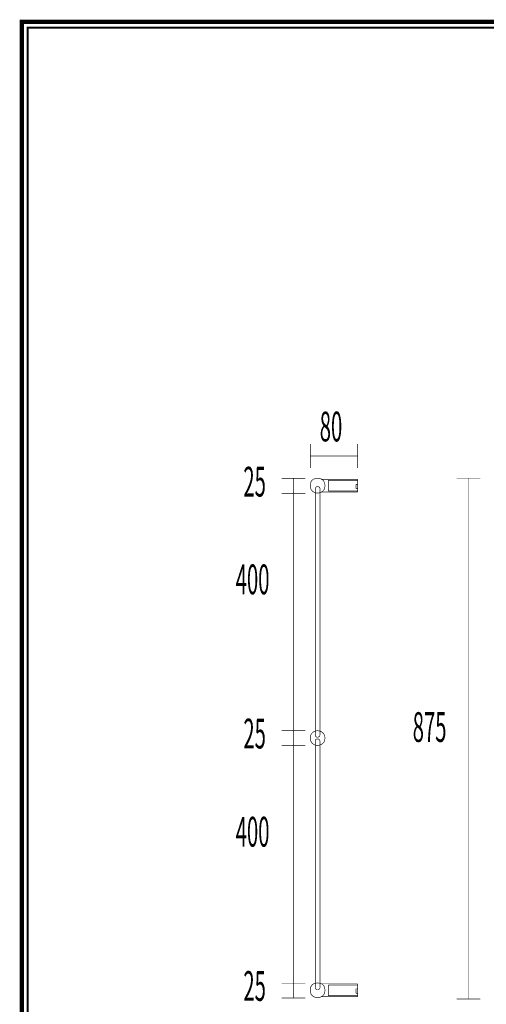
# Model space of a CAD drawing. Extents: x 16 to 206, y -8 to 270.
# Drawn here: x 16 to 94, y 104 to 270 of the extents above; entities that cross this region are included whole.
import ezdxf

# ---------------------------------------------------------------- set-up
doc = ezdxf.new("R2010")
doc.units = 0
doc.layers.add('LAYER_9', color=7, linetype='CONTINUOUS')
doc.styles.get("Standard").update_dxf_attribs({"font": 'TXT', "bigfont": 'BIGFONT'})

# ---------------------------------------------------------------- blocks, each defined once
blk = doc.blocks.new('AIGNBL09010002')
at = {"layer": 'LAYER_9', "const_width": 0.7056}
blk.add_lwpolyline([(206.0763, 269.2235), (206.0763, -7.7766), (16.0764, -7.7766), (16.0764, 269.2235)], close=True, dxfattribs=at)
blk = doc.blocks.new('AIGNBL090100BA')
at = {"layer": 'LAYER_9', "const_width": 0.1058}
blk.add_lwpolyline([(66.3312, 147.3542, 0.13295736), (66.9117, 147.7258, 0.13946941), (67.1492, 148.2606, 0.0404213), (67.1697, 148.5225, 0.13299275), (67.0034, 149.1914, 0.13945508), (66.5728, 149.5876, 0.04040784), (66.3312, 149.6908)], format="xyb", dxfattribs=at)
blk = doc.blocks.new('AIGNBL090100BB')
at = {"layer": 'LAYER_9', "const_width": 0.1058}
blk.add_lwpolyline([(65.542, 149.6908, 0.13295736), (64.9615, 149.3192, 0.13946941), (64.724, 148.7844, 0.0404213), (64.7035, 148.5225)], format="xyb", dxfattribs=at)
blk = doc.blocks.new('AIGNBL090100BC')
at = {"layer": 'LAYER_9', "const_width": 0.1058}
blk.add_lwpolyline([(64.7035, 148.5225, 0.13299275), (64.8698, 147.8536, 0.13945508), (65.3004, 147.4574, 0.04040784), (65.542, 147.3542)], format="xyb", dxfattribs=at)
blk = doc.blocks.new('AIGNBL090100BD')
at = {"layer": 'LAYER_9', "const_width": 0.1058}
blk.add_lwpolyline([(65.542, 111.4805), (65.542, 143.0476)], dxfattribs=at)
blk = doc.blocks.new('AIGNBL090100BE')
at = {"layer": 'LAYER_9', "const_width": 0.1058}
blk.add_lwpolyline([(65.9366, 148.3745, -0.33472427), (66.3159, 148.0885)], format="xyb", dxfattribs=at)
blk = doc.blocks.new('AIGNBL090100BF')
at = {"layer": 'LAYER_9', "const_width": 0.1058}
blk.add_lwpolyline([(65.542, 147.9799, -0.25549076), (65.6961, 148.319, -0.14143171), (65.9366, 148.3745)], format="xyb", dxfattribs=at)
blk = doc.blocks.new('AIGNBL090100C0')
at = {"layer": 'LAYER_9', "const_width": 0.1058}
blk.add_lwpolyline([(65.542, 106.5481), (65.542, 106.6305), (65.542, 106.8945), (65.542, 107.3521), (65.542, 107.9928), (65.542, 108.7815), (65.542, 109.6649), (65.542, 111.4805)], dxfattribs=at)
blk = doc.blocks.new('AIGNBL090100C1')
at = {"layer": 'LAYER_9', "const_width": 0.1058}
blk.add_lwpolyline([(65.542, 143.0476), (65.542, 143.9451), (65.542, 144.8632), (65.542, 145.7466), (65.542, 146.5353), (65.542, 147.1759), (65.542, 147.6337), (65.542, 147.9799)], dxfattribs=at)
blk = doc.blocks.new('AIGNBL090100C2')
at = {"layer": 'LAYER_9', "const_width": 0.1058}
blk.add_lwpolyline([(66.3312, 143.0476), (66.3312, 111.4805)], dxfattribs=at)
blk = doc.blocks.new('AIGNBL090100C3')
at = {"layer": 'LAYER_9', "const_width": 0.1058}
blk.add_lwpolyline([(66.3312, 147.9799), (66.3312, 147.6337), (66.3312, 147.1759), (66.3312, 146.5353), (66.3312, 145.7466), (66.3312, 144.8632), (66.3312, 143.9451), (66.3312, 143.0476)], dxfattribs=at)
blk = doc.blocks.new('AIGNBL090100C4')
at = {"layer": 'LAYER_9', "const_width": 0.1058}
blk.add_lwpolyline([(66.3312, 111.4805), (66.3312, 109.6649), (66.3312, 108.7815), (66.3312, 107.9928), (66.3312, 107.3521), (66.3312, 106.8945), (66.3312, 106.6305), (66.3312, 106.5481)], dxfattribs=at)
blk = doc.blocks.new('AIGNBL090100C5')
at = {"layer": 'LAYER_9', "const_width": 0.1058}
blk.add_lwpolyline([(66.3312, 106.5481, -0.25554405), (66.177, 106.2091, -0.14140261), (65.9366, 106.1536)], format="xyb", dxfattribs=at)
blk = doc.blocks.new('AIGNBL090100C6')
at = {"layer": 'LAYER_9', "const_width": 0.1058}
blk.add_lwpolyline([(65.9366, 106.1536, -0.25545281), (65.5975, 106.3077, -0.14145805), (65.542, 106.5481)], format="xyb", dxfattribs=at)
blk = doc.blocks.new('AIGNBL090100C7')
at = {"layer": 'LAYER_9', "const_width": 0.1058}
blk.add_lwpolyline([(66.3159, 148.0885), (66.3312, 147.9799)], dxfattribs=at)
blk = doc.blocks.new('AIGNBL090100C8')
at = {"layer": 'LAYER_9', "const_width": 0.1058}
blk.add_lwpolyline([(65.9366, 148.6705, 0.33472406), (66.3159, 148.9565)], format="xyb", dxfattribs=at)
blk = doc.blocks.new('AIGNBL090100C9')
at = {"layer": 'LAYER_9', "const_width": 0.1058}
blk.add_lwpolyline([(65.542, 149.0651, 0.25549076), (65.6961, 148.726, 0.14143171), (65.9366, 148.6705)], format="xyb", dxfattribs=at)
blk = doc.blocks.new('AIGNBL090100CA')
at = {"layer": 'LAYER_9', "const_width": 0.1058}
blk.add_lwpolyline([(66.3159, 148.9565), (66.3312, 149.0651)], dxfattribs=at)
blk = doc.blocks.new('AIGNBL090100CB')
at = {"layer": 'LAYER_9', "const_width": 0.1058}
blk.add_lwpolyline([(66.3312, 190.4969), (66.3312, 190.4145), (66.3312, 190.1505), (66.3312, 189.6929), (66.3312, 189.0522), (66.3312, 188.2635), (66.3312, 187.3801), (66.3312, 185.5645)], dxfattribs=at)
blk = doc.blocks.new('AIGNBL090100CC')
at = {"layer": 'LAYER_9', "const_width": 0.1058}
blk.add_lwpolyline([(65.542, 190.4969), (65.542, 190.4145), (65.542, 190.1505), (65.542, 189.6929), (65.542, 189.0522), (65.542, 188.2635), (65.542, 187.3801), (65.542, 185.5645)], dxfattribs=at)
blk = doc.blocks.new('AIGNBL090100CD')
at = {"layer": 'LAYER_9', "const_width": 0.1058}
blk.add_lwpolyline([(66.3312, 189.8712, 0.13298827), (66.9117, 190.2428, 0.13948159), (67.1492, 190.7775, 0.04042141), (67.1697, 191.0394)], format="xyb", dxfattribs=at)
blk = doc.blocks.new('AIGNBL090100CE')
at = {"layer": 'LAYER_9', "const_width": 0.1058}
blk.add_lwpolyline([(72.6939, 189.9698), (66.5517, 189.9698)], dxfattribs=at)
blk = doc.blocks.new('AIGNBL090100CF')
at = {"layer": 'LAYER_9', "const_width": 0.1058}
blk.add_lwpolyline([(65.542, 153.9974), (65.542, 153.0999), (65.542, 152.1818), (65.542, 151.2984), (65.542, 150.5097), (65.542, 149.8691), (65.542, 149.4113), (65.542, 149.0651)], dxfattribs=at)
blk = doc.blocks.new('AIGNBL090100D0')
at = {"layer": 'LAYER_9', "const_width": 0.1058}
blk.add_lwpolyline([(65.542, 149.0651, 0.25549076), (65.6961, 148.726, 0.14143171), (65.9366, 148.6705)], format="xyb", dxfattribs=at)
blk = doc.blocks.new('AIGNBL090100D1')
at = {"layer": 'LAYER_9', "const_width": 0.1058}
blk.add_lwpolyline([(65.9366, 148.6705, 0.33472431), (66.3159, 148.9565)], format="xyb", dxfattribs=at)
blk = doc.blocks.new('AIGNBL090100D2')
at = {"layer": 'LAYER_9', "const_width": 0.1058}
blk.add_lwpolyline([(66.3159, 148.9565), (66.3312, 149.0651)], dxfattribs=at)
blk = doc.blocks.new('AIGNBL090100D3')
at = {"layer": 'LAYER_9', "const_width": 0.1058}
blk.add_lwpolyline([(66.3312, 149.0651), (66.3312, 149.4113), (66.3312, 149.8691), (66.3312, 150.5097), (66.3312, 151.2984), (66.3312, 152.1818), (66.3312, 153.0999), (66.3312, 153.9974)], dxfattribs=at)
blk = doc.blocks.new('AIGNBL090100D4')
at = {"layer": 'LAYER_9', "const_width": 0.1058}
blk.add_lwpolyline([(65.9366, 190.8914, 0.25545281), (65.5975, 190.7373, 0.14145805), (65.542, 190.4969)], format="xyb", dxfattribs=at)
blk = doc.blocks.new('AIGNBL090100D5')
at = {"layer": 'LAYER_9', "const_width": 0.1058}
blk.add_lwpolyline([(67.1697, 191.0394, 0.12138932), (67.0104, 191.7665, 0.22634949), (66.3399, 192.2327, 0.05437471), (65.9366, 192.2725, 0.12137492), (65.2095, 192.1133, 0.22637045), (64.7433, 191.4427, 0.05437185), (64.7035, 191.0394, 0.13299599), (64.8698, 190.3705, 0.13947867), (65.3004, 189.9744, 0.04041851), (65.542, 189.8712)], format="xyb", dxfattribs=at)
blk = doc.blocks.new('AIGNBL090100D6')
at = {"layer": 'LAYER_9', "const_width": 0.1058}
blk.add_lwpolyline([(66.3312, 185.5645), (66.3312, 153.9974)], dxfattribs=at)
blk = doc.blocks.new('AIGNBL090100D7')
at = {"layer": 'LAYER_9', "const_width": 0.1058}
blk.add_lwpolyline([(72.6939, 189.9698), (72.6939, 192.14)], dxfattribs=at)
blk = doc.blocks.new('AIGNBL090100D8')
at = {"layer": 'LAYER_9', "const_width": 0.1058}
blk.add_lwpolyline([(66.3312, 190.4969, 0.25554405), (66.177, 190.8359, 0.14140261), (65.9366, 190.8914)], format="xyb", dxfattribs=at)
blk = doc.blocks.new('AIGNBL090100D9')
at = {"layer": 'LAYER_9', "const_width": 0.1058}
blk.add_lwpolyline([(65.542, 185.5645), (65.542, 153.9974)], dxfattribs=at)
blk = doc.blocks.new('AIGNBL090100DA')
at = {"layer": 'LAYER_9', "const_width": 0.1058}
blk.add_lwpolyline([(72.6939, 192.14), (66.4934, 192.14)], dxfattribs=at)
blk = doc.blocks.new('AIGNBL090100DB')
at = {"layer": 'LAYER_9', "const_width": 0.1058}
blk.add_lwpolyline([(66.3312, 147.3542, -0.0819207), (65.9366, 147.2894, -0.08191888), (65.542, 147.3542)], format="xyb", dxfattribs=at)
blk = doc.blocks.new('AIGNBL090100DC')
at = {"layer": 'LAYER_9', "const_width": 0.1058}
blk.add_lwpolyline([(66.3312, 149.6908, 0.0819207), (65.9366, 149.7556, 0.08191888), (65.542, 149.6908)], format="xyb", dxfattribs=at)
blk = doc.blocks.new('AIGNBL090100DD')
at = {"layer": 'LAYER_9', "const_width": 0.1058}
blk.add_lwpolyline([(72.6939, 190.167), (67.7616, 190.167)], dxfattribs=at)
blk = doc.blocks.new('AIGNBL090100DE')
at = {"layer": 'LAYER_9', "const_width": 0.1058}
blk.add_lwpolyline([(66.3312, 149.6908, 0.0819207), (65.9366, 149.7556, 0.08191888), (65.542, 149.6908)], format="xyb", dxfattribs=at)
blk = doc.blocks.new('AIGNBL090100DF')
at = {"layer": 'LAYER_9', "const_width": 0.1058}
blk.add_lwpolyline([(72.6939, 191.3014), (72.398, 191.3014)], dxfattribs=at)
blk = doc.blocks.new('AIGNBL090100E0')
at = {"layer": 'LAYER_9', "const_width": 0.1058}
blk.add_lwpolyline([(72.398, 191.3014), (72.398, 190.8082)], dxfattribs=at)
blk = doc.blocks.new('AIGNBL090100E1')
at = {"layer": 'LAYER_9', "const_width": 0.1058}
blk.add_lwpolyline([(72.398, 190.8082), (72.398, 190.5615)], dxfattribs=at)
blk = doc.blocks.new('AIGNBL090100E2')
at = {"layer": 'LAYER_9', "const_width": 0.1058}
blk.add_lwpolyline([(72.398, 190.5615), (72.6939, 190.5615)], dxfattribs=at)
blk = doc.blocks.new('AIGNBL090100E3')
at = {"layer": 'LAYER_9', "const_width": 0.1058}
blk.add_lwpolyline([(67.7616, 191.9425), (67.7616, 190.1673)], dxfattribs=at)
blk = doc.blocks.new('AIGNBL090100E4')
at = {"layer": 'LAYER_9', "const_width": 0.1058}
blk.add_lwpolyline([(65.542, 189.8712, 0.08209535), (65.9366, 189.8063, 0.08210513), (66.3312, 189.8712)], format="xyb", dxfattribs=at)
blk = doc.blocks.new('AIGNBL090100E5')
at = {"layer": 'LAYER_9', "const_width": 0.1058}
blk.add_lwpolyline([(67.7616, 191.9426), (72.6939, 191.9426)], dxfattribs=at)
blk = doc.blocks.new('AIGNBL090100E6')
at = {"layer": 'LAYER_9', "const_width": 0.1058}
blk.add_lwpolyline([(66.3312, 104.8373, 0.13300876), (66.9117, 105.2089, 0.1394651), (67.1492, 105.7437, 0.04041972), (67.1697, 106.0056)], format="xyb", dxfattribs=at)
blk = doc.blocks.new('AIGNBL090100E7')
at = {"layer": 'LAYER_9', "const_width": 0.1058}
blk.add_lwpolyline([(72.6939, 104.936), (66.5517, 104.936)], dxfattribs=at)
blk = doc.blocks.new('AIGNBL090100E8')
at = {"layer": 'LAYER_9', "const_width": 0.1058}
blk.add_lwpolyline([(67.1697, 106.0056, 0.12139116), (67.0104, 106.7326, 0.22633391), (66.3399, 107.1989, 0.05438407), (65.9366, 107.2387, 0.12138932), (65.2095, 107.0794, 0.22634949), (64.7433, 106.4089, 0.05437471), (64.7035, 106.0056, 0.13298321), (64.8698, 105.3367, 0.13947666), (65.3004, 104.9405, 0.04042965), (65.542, 104.8373)], format="xyb", dxfattribs=at)
blk = doc.blocks.new('AIGNBL090100E9')
at = {"layer": 'LAYER_9', "const_width": 0.1058}
blk.add_lwpolyline([(72.6939, 104.936), (72.6939, 107.1062)], dxfattribs=at)
blk = doc.blocks.new('AIGNBL090100EA')
at = {"layer": 'LAYER_9', "const_width": 0.1058}
blk.add_lwpolyline([(72.6939, 107.1062), (66.4934, 107.1062)], dxfattribs=at)
blk = doc.blocks.new('AIGNBL090100EB')
at = {"layer": 'LAYER_9', "const_width": 0.1058}
blk.add_lwpolyline([(72.6939, 105.1331), (67.7616, 105.1331)], dxfattribs=at)
blk = doc.blocks.new('AIGNBL090100EC')
at = {"layer": 'LAYER_9', "const_width": 0.1058}
blk.add_lwpolyline([(72.6939, 106.2676), (72.398, 106.2676)], dxfattribs=at)
blk = doc.blocks.new('AIGNBL090100ED')
at = {"layer": 'LAYER_9', "const_width": 0.1058}
blk.add_lwpolyline([(72.398, 106.2676), (72.398, 105.7743)], dxfattribs=at)
blk = doc.blocks.new('AIGNBL090100EE')
at = {"layer": 'LAYER_9', "const_width": 0.1058}
blk.add_lwpolyline([(72.398, 105.7743), (72.398, 105.5277)], dxfattribs=at)
blk = doc.blocks.new('AIGNBL090100EF')
at = {"layer": 'LAYER_9', "const_width": 0.1058}
blk.add_lwpolyline([(72.398, 105.5277), (72.6939, 105.5277)], dxfattribs=at)
blk = doc.blocks.new('AIGNBL090100F0')
at = {"layer": 'LAYER_9', "const_width": 0.1058}
blk.add_lwpolyline([(67.7616, 106.9086), (67.7616, 105.1334)], dxfattribs=at)
blk = doc.blocks.new('AIGNBL090100F1')
at = {"layer": 'LAYER_9', "const_width": 0.1058}
blk.add_lwpolyline([(65.542, 104.8373, 0.0819207), (65.9366, 104.7725, 0.08191888), (66.3312, 104.8373)], format="xyb", dxfattribs=at)
blk = doc.blocks.new('AIGNBL090100F2')
at = {"layer": 'LAYER_9', "const_width": 0.1058}
blk.add_lwpolyline([(67.7616, 106.9088), (72.6939, 106.9088)], dxfattribs=at)
blk = doc.blocks.new('AIGNBL090100F3')
at = {"layer": 'LAYER_9', "const_width": 0.1058}
for points in [[(64.6939, 194.0505), (64.6939, 198.0505)], [(72.6939, 194.0505), (72.6939, 198.0505)], [(64.6939, 196.0505), (72.6939, 196.0505)]]:
    blk.add_lwpolyline(points, dxfattribs=at)
blk = doc.blocks.new('AIGNBL090100F4')
at = {"layer": 'LAYER_9', "const_width": 0.1058}
for points in [[(63.8926, 189.7462), (59.8926, 189.7462)], [(61.8926, 149.7462), (61.8926, 189.7462)], [(63.8926, 149.7462), (59.8926, 149.7462)]]:
    blk.add_lwpolyline(points, dxfattribs=at)
blk = doc.blocks.new('AIGNBL090100F5')
at = {"layer": 'LAYER_9', "const_width": 0.1058}
for points in [[(63.8926, 192.2723), (59.8926, 192.2723)], [(61.8926, 189.7723), (61.8926, 192.2723)]]:
    blk.add_lwpolyline(points, dxfattribs=at)
blk = doc.blocks.new('AIGNBL090100F6')
at = {"layer": 'LAYER_9', "const_width": 0.1058}
for points in [[(63.8926, 149.7462), (59.8926, 149.7462)], [(61.8926, 147.2462), (61.8926, 149.7462)], [(63.8926, 147.2462), (59.8926, 147.2462)]]:
    blk.add_lwpolyline(points, dxfattribs=at)
blk = doc.blocks.new('AIGNBL090100F7')
at = {"layer": 'LAYER_9', "const_width": 0.1058}
for points in [[(61.8926, 107.2202), (61.8926, 147.2202)], [(63.8926, 107.2202), (59.8926, 107.2202)]]:
    blk.add_lwpolyline(points, dxfattribs=at)
blk = doc.blocks.new('AIGNBL090100F8')
at = {"layer": 'LAYER_9', "const_width": 0.1058}
blk.add_lwpolyline([(61.8926, 147.2462), (61.8926, 149.7462)], dxfattribs=at)
blk = doc.blocks.new('AIGNBL090100F9')
at = {"layer": 'LAYER_9', "const_width": 0.1058}
for points in [[(63.8926, 107.2202), (59.8926, 107.2202)], [(61.8926, 104.7202), (61.8926, 107.2202)], [(63.8926, 104.7202), (59.8926, 104.7202)]]:
    blk.add_lwpolyline(points, dxfattribs=at)
blk = doc.blocks.new('AIGNBL090100FB')
at = {"layer": 'LAYER_9', "const_width": 0.1058}
for points in [[(93.3746, 192.3218), (89.3746, 192.3218)], [(91.3746, 104.5577), (91.3746, 192.3218)], [(93.3746, 104.5577), (89.3746, 104.5577)]]:
    blk.add_lwpolyline(points, dxfattribs=at)

msp = doc.modelspace()

# ---------------------------------------------------------------- linework, layer by layer
at = {"layer": 'LAYER_9', "const_width": 0.3528}
msp.add_lwpolyline([(17.0763, 268.2234), (17.0763, -6.7769), (205.0762, -6.7769), (205.0762, 268.2234), (17.0763, 268.2234)], dxfattribs=at)

# ---------------------------------------------------------------- block references
at = {"layer": 'LAYER_9'}
for name in ['AIGNBL09010002', 'AIGNBL090100F3', 'AIGNBL090100F5', 'AIGNBL090100D5', 'AIGNBL090100D4', 'AIGNBL090100D8', 'AIGNBL090100CD', 'AIGNBL090100DA', 'AIGNBL090100E5', 'AIGNBL090100E3', 'AIGNBL090100DF', 'AIGNBL090100E0', 'AIGNBL090100E1', 'AIGNBL090100D7', 'AIGNBL090100FB', 'AIGNBL090100F4', 'AIGNBL090100CC', 'AIGNBL090100E4', 'AIGNBL090100CB', 'AIGNBL090100CE', 'AIGNBL090100DD', 'AIGNBL090100E2', 'AIGNBL090100D9', 'AIGNBL090100D6', 'AIGNBL090100CF', 'AIGNBL090100D3', 'AIGNBL090100F6', 'AIGNBL090100F8', 'AIGNBL090100BB', 'AIGNBL090100DC', 'AIGNBL090100DE', 'AIGNBL090100BA', 'AIGNBL090100BC', 'AIGNBL090100C9', 'AIGNBL090100D0', 'AIGNBL090100BF', 'AIGNBL090100C1', 'AIGNBL090100C8', 'AIGNBL090100D1', 'AIGNBL090100BE', 'AIGNBL090100CA', 'AIGNBL090100D2', 'AIGNBL090100C7', 'AIGNBL090100C3', 'AIGNBL090100F7', 'AIGNBL090100DB', 'AIGNBL090100BD', 'AIGNBL090100C2', 'AIGNBL090100C0', 'AIGNBL090100C4', 'AIGNBL090100F9', 'AIGNBL090100E8', 'AIGNBL090100C6', 'AIGNBL090100C5', 'AIGNBL090100EA', 'AIGNBL090100F2', 'AIGNBL090100F0', 'AIGNBL090100EC', 'AIGNBL090100ED', 'AIGNBL090100E9', 'AIGNBL090100F1', 'AIGNBL090100E6', 'AIGNBL090100E7', 'AIGNBL090100EB', 'AIGNBL090100EE', 'AIGNBL090100EF']:
    msp.add_blockref(name, (0, 0), dxfattribs=at)

# ---------------------------------------------------------------- texts
at = {"layer": 'LAYER_9', "width": 0.5}
for s, p in [('80', (66.2965, 198.5118)), ('25', (53.4267, 189.222)), ('400', (52.1332, 172.759)), ('875', (81.9681, 147.8754)), ('25', (53.4267, 146.771)), ('400', (52.1332, 130.2329)), ('25', (53.4267, 104.245))]:
    msp.add_text(s, height=5.0153, dxfattribs=at).set_placement(p)

doc.saveas('drawing.dxf')
